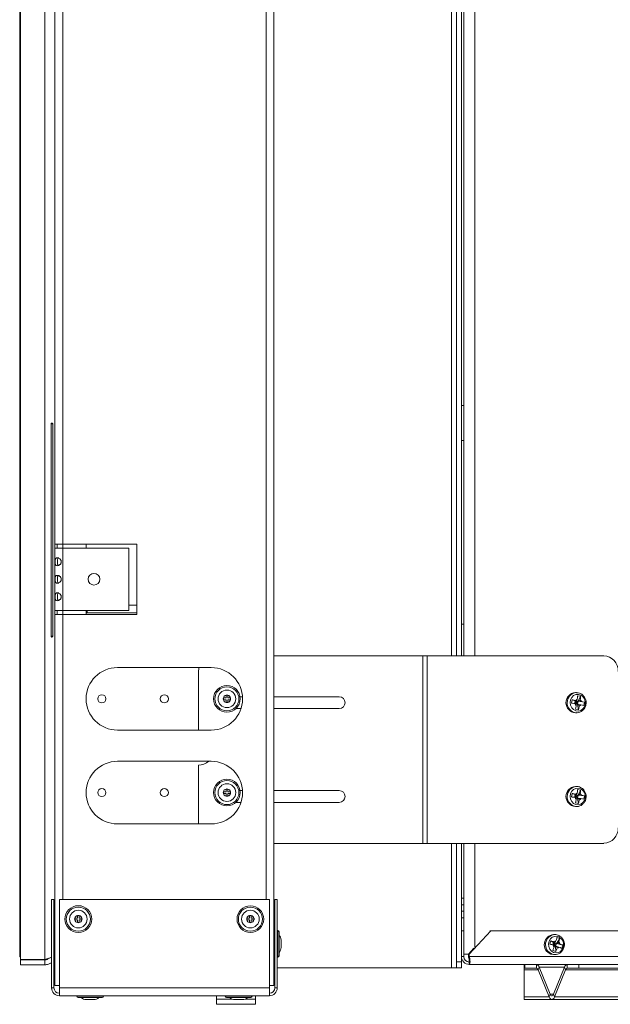
# Model space of a CAD drawing. Units: inches. Extents: x 23 to 151, y 10 to 131.
# Drawn here: x 122 to 132, y 10 to 26 of the extents above; entities that cross this region are included whole.
import ezdxf

# ---------------------------------------------------------------- set-up
doc = ezdxf.new("R2010")
doc.units = ezdxf.units.IN
doc.header["$LTSCALE"] = 16
doc.header["$MEASUREMENT"] = 0

msp = doc.modelspace()

# ---------------------------------------------------------------- linework, layer by layer
at = {"color": 7, "linetype": 'Continuous', "lineweight": 15}
for p, q in [((126.542, 58.148), (126.542, 10.43)), ((126.417, 56.773), (126.417, 11.804)), ((123.042, 51.086), (123.042, 17.492)), ((123.168, 51.086), (123.168, 17.492)), ((122.491, 38.31), (122.491, 10.846)), ((122.883, 38.31), (122.883, 10.846)), ((123.041, 38.31), (123.041, 10.918)), ((123.041, 10.898), (123.041, 38.124)), ((129.462, 33.703), (129.462, 15.704)), ((129.541, 33.703), (129.541, 15.704)), ((129.579, 33.703), (129.579, 15.704)), ((129.756, 33.703), (129.756, 15.704)), ((122.48, 10.909), (122.48, 33.5)), ((129.383, 15.704), (129.383, 32.624)), ((129.579, 19.709), (129.541, 19.709)), ((122.981, 19.417), (122.981, 16.017)), ((123.007, 19.417), (122.981, 19.417)), ((123.007, 16.017), (123.007, 19.417)), ((129.541, 19.149), (129.579, 19.149)), ((123.042, 17.492), (123.168, 17.492)), ((123.042, 17.492), (123.042, 17.429)), ((123.08, 17.492), (123.08, 17.429)), ((124.352, 17.492), (123.168, 17.492)), ((123.168, 17.492), (123.168, 17.429)), ((123.542, 17.492), (123.542, 17.429)), ((124.352, 16.367), (124.352, 17.492)), ((123.042, 17.429), (123.042, 16.429)), ((123.168, 17.429), (123.042, 17.429)), ((123.168, 17.429), (123.168, 16.429)), ((123.168, 17.429), (124.226, 17.429)), ((124.226, 17.429), (124.226, 16.429)), ((123.042, 16.429), (123.168, 16.429)), ((123.042, 16.429), (123.042, 16.367)), ((123.08, 16.429), (123.08, 16.367)), ((124.226, 16.429), (123.168, 16.429)), ((123.168, 16.429), (123.168, 16.367)), ((123.542, 16.429), (123.542, 16.367)), ((123.542, 16.391), (123.557, 16.391)), ((123.557, 16.391), (123.557, 16.429)), ((124.352, 16.391), (123.557, 16.391)), ((124.226, 16.516), (124.352, 16.516)), ((123.042, 16.367), (123.042, 10.43)), ((123.168, 16.367), (123.042, 16.367)), ((123.168, 16.367), (124.352, 16.367)), ((123.168, 16.367), (123.168, 11.804)), ((129.579, 16.209), (129.541, 16.209)), ((123.007, 16.017), (122.981, 16.017)), ((128.923, 15.704), (126.542, 15.704)), ((128.923, 15.704), (128.923, 12.704)), ((128.991, 15.704), (128.923, 15.704)), ((128.991, 15.704), (128.991, 12.704)), ((131.818, 15.704), (128.991, 15.704)), ((124.042, 15.516), (125.542, 15.516)), ((125.337, 15.454), (125.337, 14.516)), ((125.735, 15.03), (125.778, 15.03)), ((125.735, 15.002), (125.735, 15.03)), ((125.778, 15.002), (125.735, 15.002)), ((125.778, 15.03), (125.778, 15.073)), ((125.778, 15.073), (125.806, 15.073)), ((125.778, 14.959), (125.778, 15.002)), ((125.806, 15.073), (125.806, 15.03)), ((125.806, 15.03), (125.85, 15.03)), ((125.85, 15.002), (125.806, 15.002)), ((125.806, 15.002), (125.806, 14.959)), ((125.85, 15.03), (125.85, 15.002)), ((126.041, 15.048), (126.004, 15.048)), ((127.587, 15.048), (126.542, 15.048)), ((131.31, 15), (131.301, 14.947)), ((131.31, 15), (131.357, 14.985)), ((131.349, 14.936), (131.357, 14.985)), ((131.357, 14.985), (131.374, 14.985)), ((131.357, 14.985), (131.406, 14.976)), ((131.369, 14.954), (131.357, 14.985)), ((131.357, 14.985), (131.373, 14.981)), ((131.381, 15.115), (131.361, 15.115)), ((131.373, 14.981), (131.369, 14.954)), ((131.406, 14.976), (131.369, 14.954)), ((131.373, 14.981), (131.406, 14.976)), ((131.406, 14.976), (131.393, 14.949)), ((131.445, 15.057), (131.397, 15.066)), ((131.397, 14.923), (131.406, 14.976)), ((131.445, 15.057), (131.406, 14.976)), ((131.406, 14.976), (131.506, 14.962)), ((131.406, 14.976), (131.423, 14.976)), ((131.458, 14.972), (131.423, 14.976)), ((125.806, 14.959), (125.778, 14.959)), ((125.938, 14.86), (126.018, 14.86)), ((126.542, 14.86), (127.587, 14.86)), ((131.369, 14.954), (131.353, 14.957)), ((131.356, 14.94), (131.369, 14.954)), ((131.362, 14.852), (131.411, 14.842)), ((131.369, 14.954), (131.364, 14.929)), ((131.364, 14.929), (131.397, 14.923)), ((131.375, 14.909), (131.365, 14.932)), ((131.369, 14.954), (131.397, 14.923)), ((131.393, 14.949), (131.369, 14.954)), ((131.393, 14.949), (131.397, 14.923)), ((131.397, 14.923), (131.411, 14.842)), ((131.397, 14.923), (131.414, 14.923)), ((131.424, 14.899), (131.414, 14.923)), ((131.449, 14.919), (131.414, 14.923)), ((131.497, 14.909), (131.506, 14.962)), ((131.361, 14.793), (131.381, 14.793)), ((131.381, 14.793), (131.376, 14.793)), ((125.542, 14.516), (124.042, 14.516)), ((124.042, 14.016), (125.542, 14.016)), ((125.337, 13.954), (125.337, 13.016)), ((125.778, 13.53), (125.778, 13.573)), ((125.778, 13.573), (125.806, 13.573)), ((125.806, 13.573), (125.806, 13.53)), ((126.041, 13.548), (126.004, 13.548)), ((127.587, 13.548), (126.542, 13.548)), ((131.381, 13.615), (131.361, 13.615)), ((131.445, 13.557), (131.397, 13.566)), ((131.445, 13.557), (131.406, 13.476)), ((125.735, 13.53), (125.778, 13.53)), ((125.735, 13.502), (125.735, 13.53)), ((125.778, 13.502), (125.735, 13.502)), ((125.778, 13.459), (125.778, 13.502)), ((125.806, 13.459), (125.778, 13.459)), ((125.806, 13.53), (125.85, 13.53)), ((125.85, 13.502), (125.806, 13.502)), ((125.806, 13.502), (125.806, 13.459)), ((125.85, 13.53), (125.85, 13.502)), ((131.31, 13.5), (131.301, 13.447)), ((131.31, 13.5), (131.357, 13.485)), ((131.349, 13.436), (131.357, 13.485)), ((131.369, 13.454), (131.353, 13.457)), ((131.356, 13.44), (131.369, 13.454)), ((131.357, 13.485), (131.374, 13.485)), ((131.357, 13.485), (131.406, 13.476)), ((131.369, 13.454), (131.357, 13.485)), ((131.357, 13.485), (131.373, 13.481)), ((131.369, 13.454), (131.364, 13.429)), ((131.364, 13.429), (131.397, 13.423)), ((131.375, 13.409), (131.365, 13.432)), ((131.373, 13.481), (131.369, 13.454)), ((131.406, 13.476), (131.369, 13.454)), ((131.369, 13.454), (131.397, 13.423)), ((131.393, 13.449), (131.369, 13.454)), ((131.373, 13.481), (131.406, 13.476)), ((131.406, 13.476), (131.393, 13.449)), ((131.393, 13.449), (131.397, 13.423)), ((131.397, 13.423), (131.406, 13.476)), ((131.397, 13.423), (131.411, 13.342)), ((131.397, 13.423), (131.414, 13.423)), ((131.406, 13.476), (131.506, 13.462)), ((131.406, 13.476), (131.423, 13.476)), ((131.424, 13.399), (131.414, 13.423)), ((131.449, 13.419), (131.414, 13.423)), ((131.458, 13.472), (131.423, 13.476)), ((131.497, 13.409), (131.506, 13.462)), ((125.938, 13.36), (126.018, 13.36)), ((126.542, 13.36), (127.587, 13.36)), ((131.361, 13.293), (131.381, 13.293)), ((131.362, 13.352), (131.411, 13.342)), ((131.381, 13.293), (131.376, 13.293)), ((125.542, 13.016), (124.042, 13.016)), ((128.923, 12.704), (126.542, 12.704)), ((128.991, 12.704), (128.923, 12.704)), ((131.818, 12.704), (128.991, 12.704)), ((129.383, 10.71), (129.383, 12.704)), ((129.462, 12.704), (129.462, 10.81)), ((129.541, 12.704), (129.541, 11.304)), ((129.579, 12.704), (129.579, 10.929)), ((129.756, 12.704), (129.756, 11.043)), ((129.579, 11.829), (129.541, 11.829)), ((122.989, 10.392), (122.989, 11.804)), ((122.989, 11.804), (123.027, 11.804)), ((123.027, 10.392), (123.027, 11.804)), ((123.115, 10.392), (123.115, 11.804)), ((123.115, 11.804), (126.47, 11.804)), ((126.47, 11.804), (126.47, 10.392)), ((126.557, 11.804), (126.595, 11.804)), ((126.557, 11.804), (126.557, 10.392)), ((126.595, 11.804), (126.595, 10.392)), ((129.541, 11.721), (129.579, 11.721)), ((123.36, 11.478), (123.36, 11.506)), ((123.36, 11.506), (123.403, 11.506)), ((123.403, 11.549), (123.431, 11.549)), ((123.403, 11.506), (123.403, 11.549)), ((123.431, 11.549), (123.431, 11.506)), ((123.431, 11.506), (123.475, 11.506)), ((123.475, 11.506), (123.475, 11.478)), ((126.11, 11.478), (126.11, 11.506)), ((126.11, 11.506), (126.153, 11.506)), ((126.153, 11.549), (126.181, 11.549)), ((126.153, 11.506), (126.153, 11.549)), ((126.181, 11.549), (126.181, 11.506)), ((126.181, 11.506), (126.225, 11.506)), ((126.225, 11.506), (126.225, 11.478)), ((129.541, 11.617), (129.579, 11.617)), ((129.541, 11.378), (129.541, 11.512)), ((129.541, 11.512), (129.541, 11.512)), ((129.579, 11.512), (129.541, 11.512)), ((123.403, 11.478), (123.36, 11.478)), ((123.403, 11.435), (123.403, 11.478)), ((123.431, 11.435), (123.403, 11.435)), ((123.475, 11.478), (123.431, 11.478)), ((123.431, 11.478), (123.431, 11.435)), ((126.153, 11.478), (126.11, 11.478)), ((126.153, 11.435), (126.153, 11.478)), ((126.181, 11.435), (126.153, 11.435)), ((126.225, 11.478), (126.181, 11.478)), ((126.181, 11.478), (126.181, 11.435)), ((129.541, 11.378), (129.541, 11.378)), ((126.604, 11.311), (126.604, 10.884)), ((126.625, 11.29), (126.625, 10.905)), ((129.541, 11.304), (129.579, 11.304)), ((129.541, 11.304), (129.541, 10.892)), ((130.009, 11.304), (129.666, 10.929)), ((129.994, 11.304), (130.009, 11.304)), ((130.009, 11.304), (146.635, 11.304)), ((131.034, 11.246), (131.014, 11.246)), ((131.111, 11.18), (131.064, 11.197)), ((126.557, 11.179), (126.542, 11.179)), ((126.657, 11.157), (126.657, 11.155)), ((126.657, 11.155), (126.657, 11.112)), ((126.657, 11.112), (126.657, 11.084)), ((126.657, 11.084), (126.657, 11.041)), ((126.657, 11.041), (126.657, 11.039)), ((130.97, 11.145), (130.954, 11.094)), ((131.014, 11.119), (130.97, 11.145)), ((131.014, 11.119), (131.002, 11.078)), ((131.021, 11.085), (131.006, 11.091)), ((131.021, 11.085), (131.009, 11.075)), ((131.009, 11.075), (131.016, 11.068)), ((131.014, 11.119), (131.031, 11.119)), ((131.014, 11.119), (131.061, 11.102)), ((131.014, 11.119), (131.021, 11.085)), ((131.029, 11.111), (131.014, 11.119)), ((131.016, 11.067), (131.021, 11.085)), ((131.022, 11.045), (131.016, 11.068)), ((131.018, 11.061), (131.046, 11.051)), ((131.021, 11.085), (131.029, 11.111)), ((131.021, 11.085), (131.061, 11.102)), ((131.046, 11.051), (131.021, 11.085)), ((131.045, 11.077), (131.021, 11.085)), ((131.024, 11.127), (131.031, 11.119)), ((131.061, 11.102), (131.029, 11.111)), ((131.061, 11.102), (131.045, 11.077)), ((131.045, 11.077), (131.046, 11.051)), ((131.061, 11.102), (131.046, 11.051)), ((131.046, 11.051), (131.049, 10.973)), ((131.046, 11.051), (131.062, 11.051)), ((131.111, 11.18), (131.061, 11.102)), ((131.061, 11.102), (131.078, 11.102)), ((131.159, 11.077), (131.061, 11.102)), ((131.069, 11.028), (131.062, 11.051)), ((131.143, 11.025), (131.159, 11.077)), ((123.041, 10.906), (123.041, 10.906)), ((123.041, 10.898), (123.042, 10.898)), ((123.041, 10.868), (123.041, 10.898)), ((126.542, 11.016), (126.557, 11.016)), ((129.541, 10.892), (129.541, 10.81)), ((129.579, 10.892), (129.541, 10.892)), ((129.579, 10.929), (129.579, 10.892)), ((129.651, 10.929), (129.74, 11.026)), ((129.666, 10.929), (129.651, 10.929)), ((129.651, 10.892), (129.651, 10.929)), ((129.651, 10.892), (129.666, 10.892)), ((129.666, 10.892), (129.666, 10.929)), ((129.666, 10.892), (146.977, 10.892)), ((131.002, 10.99), (131.049, 10.973)), ((131.014, 10.924), (131.034, 10.924)), ((122.883, 10.846), (122.491, 10.846)), ((122.883, 10.839), (122.491, 10.839)), ((122.491, 10.76), (122.491, 10.839)), ((122.883, 10.76), (122.491, 10.76)), ((122.883, 10.76), (122.883, 10.839)), ((123.041, 10.868), (123.042, 10.846)), ((123.042, 10.868), (123.041, 10.868)), ((123.041, 10.71), (123.041, 10.789)), ((123.041, 10.789), (123.042, 10.789)), ((129.462, 10.81), (129.462, 10.71)), ((129.541, 10.81), (129.462, 10.81)), ((129.541, 10.71), (129.541, 10.81)), ((129.666, 10.864), (129.666, 10.804)), ((129.666, 10.804), (129.666, 10.766)), ((131.405, 10.766), (129.666, 10.766)), ((130.541, 10.766), (130.541, 10.706)), ((130.553, 10.706), (130.553, 10.766)), ((130.74, 10.706), (130.74, 10.766)), ((130.784, 10.722), (130.767, 10.68)), ((130.959, 10.29), (130.784, 10.722)), ((130.784, 10.722), (131.187, 10.722)), ((131.187, 10.722), (131.012, 10.29)), ((131.205, 10.68), (131.187, 10.722)), ((131.231, 10.766), (131.231, 10.706)), ((131.418, 10.766), (131.405, 10.766)), ((131.418, 10.766), (131.418, 10.706)), ((131.418, 10.766), (145.121, 10.766)), ((123.041, 10.71), (123.042, 10.71)), ((126.542, 10.71), (126.557, 10.71)), ((126.595, 10.71), (129.383, 10.71)), ((129.462, 10.71), (129.383, 10.71)), ((129.462, 10.71), (129.541, 10.71)), ((130.541, 10.706), (130.553, 10.706)), ((130.541, 10.706), (130.541, 10.68)), ((130.541, 10.68), (130.541, 10.248)), ((130.541, 10.68), (130.767, 10.68)), ((130.74, 10.706), (130.553, 10.706)), ((130.942, 10.248), (130.767, 10.68)), ((131.205, 10.68), (131.029, 10.248)), ((131.205, 10.68), (133.869, 10.68)), ((131.418, 10.706), (131.231, 10.706)), ((131.418, 10.706), (145.121, 10.706)), ((123.042, 10.43), (123.115, 10.43)), ((126.542, 10.43), (126.47, 10.43)), ((122.989, 10.392), (123.027, 10.392)), ((126.47, 10.392), (123.115, 10.392)), ((123.115, 10.266), (123.115, 10.392)), ((126.47, 10.266), (123.115, 10.266)), ((123.818, 10.257), (123.391, 10.257)), ((125.626, 10.266), (125.626, 10.213)), ((126.193, 10.257), (125.766, 10.257)), ((126.251, 10.266), (126.251, 10.213)), ((126.47, 10.392), (126.47, 10.266)), ((126.557, 10.392), (126.595, 10.392)), ((130.541, 10.248), (130.541, 10.204)), ((130.541, 10.248), (130.942, 10.248)), ((130.942, 10.248), (130.959, 10.29)), ((130.959, 10.29), (131.012, 10.29)), ((131.012, 10.29), (131.029, 10.248)), ((131.029, 10.248), (144.732, 10.248)), ((123.797, 10.236), (123.412, 10.236)), ((123.548, 10.205), (123.546, 10.205)), ((123.591, 10.205), (123.548, 10.205)), ((123.619, 10.205), (123.591, 10.205)), ((123.662, 10.205), (123.619, 10.205)), ((123.664, 10.205), (123.662, 10.205)), ((125.626, 10.213), (125.626, 10.129)), ((125.626, 10.213), (125.878, 10.213)), ((125.626, 10.129), (126.251, 10.129)), ((126.172, 10.236), (125.787, 10.236)), ((125.923, 10.205), (125.921, 10.205)), ((125.966, 10.205), (125.923, 10.205)), ((125.994, 10.205), (125.966, 10.205)), ((126.037, 10.205), (125.994, 10.205)), ((126.039, 10.205), (126.037, 10.205)), ((126.082, 10.213), (126.251, 10.213)), ((126.251, 10.213), (126.251, 10.129)), ((130.541, 10.204), (130.986, 10.204)), ((130.986, 10.204), (144.689, 10.204))]:
    msp.add_line(p, q, dxfattribs=at)
at = {"color": 7, "linetype": 'Continuous', "lineweight": 15, "flags": 128}
for points in [[(125.345, 15.516), (125.342, 15.503), (125.337, 15.454)], [(131.52, 14.931), (131.506, 14.889), (131.481, 14.855), (131.448, 14.831), (131.409, 14.821), (131.369, 14.825), (131.332, 14.843), (131.303, 14.873), (131.284, 14.912), (131.278, 14.956), (131.285, 14.999), (131.304, 15.037), (131.334, 15.067), (131.371, 15.084), (131.411, 15.087), (131.45, 15.076), (131.483, 15.051), (131.508, 15.016), (131.52, 14.975), (131.52, 14.931)], [(131.52, 13.431), (131.506, 13.389), (131.481, 13.355), (131.448, 13.331), (131.409, 13.321), (131.369, 13.325), (131.332, 13.343), (131.303, 13.373), (131.284, 13.412), (131.278, 13.456), (131.285, 13.499), (131.304, 13.537), (131.334, 13.567), (131.371, 13.584), (131.411, 13.587), (131.45, 13.576), (131.483, 13.551), (131.508, 13.516), (131.52, 13.475), (131.52, 13.431)], [(131.014, 10.959), (130.979, 10.979), (130.951, 11.011), (130.935, 11.051), (130.931, 11.095), (130.94, 11.137), (130.962, 11.174), (130.993, 11.202), (131.031, 11.216), (131.071, 11.217), (131.109, 11.203), (131.141, 11.177), (131.164, 11.14), (131.174, 11.098), (131.171, 11.054), (131.155, 11.014), (131.129, 10.981), (131.094, 10.96), (131.054, 10.952), (131.014, 10.959)], [(131.014, 10.924), (131.011, 10.924), (130.968, 10.932)], [(131.035, 10.924), (131.031, 10.924), (130.988, 10.932)], [(131.029, 10.248), (131.02, 10.229), (131.009, 10.215), (130.998, 10.207), (130.986, 10.204), (130.974, 10.207), (130.962, 10.215), (130.951, 10.229), (130.942, 10.248)], [(131.012, 10.29), (131.006, 10.279), (131, 10.271), (130.993, 10.265), (130.986, 10.264), (130.978, 10.265), (130.971, 10.271), (130.965, 10.279), (130.959, 10.29)]]:
    msp.add_lwpolyline(points, dxfattribs=at)
at = {"color": 7, "linetype": 'Continuous', "lineweight": 15}
for centre, radius in [((123.667, 16.929), 0.0938), ((125.792, 15.016), 0.213), ((125.792, 15.016), 0.192), ((125.792, 15.016), 0.141), ((123.792, 15.016), 0.065), ((124.792, 15.016), 0.065), ((125.792, 13.516), 0.213), ((125.792, 13.516), 0.192), ((123.792, 13.516), 0.065), ((124.792, 13.516), 0.065), ((125.792, 13.516), 0.141), ((123.417, 11.492), 0.214), ((123.417, 11.492), 0.192), ((126.167, 11.492), 0.213), ((126.167, 11.492), 0.192), ((123.417, 11.492), 0.141), ((126.167, 11.492), 0.141)]:
    msp.add_circle(centre, radius, dxfattribs=at)
for centre, radius, start, end in [((131.806, 15.465), 0.24, 357.5301, 87.2964), ((124.042, 15.016), 0.5, 90, 270), ((125.542, 15.016), 0.5, 270, 90), ((125.792, 15.016), 0.0588, 166.2307, 193.7693), ((125.792, 15.016), 0.0588, 103.7693, 166.2307), ((125.792, 15.016), 0.0588, 193.7693, 256.2307), ((125.792, 15.016), 0.0588, 76.2307, 103.7693), ((125.792, 15.016), 0.0588, 13.7693, 76.2307), ((125.792, 15.016), 0.0588, 283.7693, 346.2307), ((125.792, 15.016), 0.0588, 346.2307, 13.7693), ((127.587, 14.954), 0.094, 270, 90), ((131.372, 14.954), 0.161, 93.8783, 266.1217), ((131.392, 14.954), 0.162, 94.9666, 264.1423), ((131.409, 14.959), 0.0528, 109.9445, 144.8642), ((131.402, 14.956), 0.0578, 16.1179, 48.9707), ((125.792, 15.016), 0.0588, 256.2307, 283.7693), ((131.413, 14.952), 0.0578, 196.1168, 228.974), ((131.406, 14.949), 0.0528, 289.9423, 324.8663), ((124.042, 13.516), 0.5, 90, 270), ((125.337, 14.204), 0.25, 270, 311.2361), ((125.542, 13.516), 0.5, 270, 90), ((125.792, 13.516), 0.0588, 103.7693, 166.2307), ((125.792, 13.516), 0.0588, 76.2307, 103.7693), ((125.792, 13.516), 0.0588, 13.7693, 76.2307), ((127.587, 13.454), 0.094, 270, 90), ((131.372, 13.454), 0.161, 93.8783, 266.1217), ((131.392, 13.454), 0.162, 94.9666, 264.1423), ((125.792, 13.516), 0.0588, 166.2307, 193.7693), ((125.792, 13.516), 0.0588, 193.7693, 256.2307), ((125.792, 13.516), 0.0588, 256.2307, 283.7693), ((125.792, 13.516), 0.0588, 283.7693, 346.2307), ((125.792, 13.516), 0.0588, 346.2307, 13.7693), ((131.413, 13.452), 0.0578, 196.1168, 228.974), ((131.409, 13.459), 0.0528, 109.9462, 144.859), ((131.406, 13.449), 0.0528, 289.9423, 324.8663), ((131.402, 13.456), 0.0578, 16.1179, 48.9707), ((131.806, 12.944), 0.24, 272.7038, 2.4697), ((123.417, 11.492), 0.0588, 166.2307, 193.7693), ((123.417, 11.492), 0.0588, 103.7693, 166.2307), ((123.417, 11.492), 0.0588, 76.2307, 103.7693), ((123.417, 11.492), 0.0588, 13.7693, 76.2307), ((123.417, 11.492), 0.0588, 346.2307, 13.7693), ((126.167, 11.492), 0.0588, 166.2307, 193.7693), ((126.167, 11.492), 0.0588, 103.7693, 166.2307), ((126.167, 11.492), 0.0588, 76.2307, 103.7693), ((126.167, 11.492), 0.0588, 13.7693, 76.2307), ((126.167, 11.492), 0.0588, 346.2307, 13.7693), ((123.417, 11.492), 0.0588, 193.7693, 256.2307), ((123.417, 11.492), 0.0588, 256.2307, 283.7693), ((123.417, 11.492), 0.0588, 283.7693, 346.2307), ((126.167, 11.492), 0.0588, 193.7693, 256.2307), ((126.167, 11.492), 0.0588, 256.2307, 283.7693), ((126.167, 11.492), 0.0588, 283.7693, 346.2307), ((126.616, 11.294), 0.021, 124.8499, 180), ((126.604, 11.29), 0.021, 0, 90), ((126.532, 11.157), 0.125, 0, 41.4096), ((131.026, 11.084), 0.162, 94.3032, 248.9907), ((131.046, 11.084), 0.162, 93.507, 249.0312), ((126.532, 11.039), 0.125, 318.5904, 0), ((131.068, 11.084), 0.0596, 188.6297, 220.7985), ((131.061, 11.092), 0.051, 101.0062, 136.7431), ((131.06, 11.079), 0.051, 281.0126, 316.7357), ((131.053, 11.086), 0.0596, 8.6303, 40.796), ((126.616, 10.902), 0.021, 180, 235.1501), ((126.604, 10.905), 0.021, 270, 0), ((129.666, 10.892), 0.125, 180, 270), ((129.639, 67.845), 56.916, 269.9395, 270.012), ((129.666, 10.892), 0.0875, 180, 270), ((130.727, 10.71), 0.0581, 12.2687, 76.6875), ((131.244, 10.71), 0.0581, 103.3116, 167.7321), ((130.732, 10.672), 0.035, 12.2696, 76.6868), ((131.239, 10.672), 0.035, 103.3112, 167.7323), ((123.115, 10.392), 0.126, 180, 270), ((123.115, 10.392), 0.0875, 180, 270), ((123.409, 10.245), 0.021, 90, 145.1501), ((123.412, 10.257), 0.021, 180, 270), ((123.797, 10.257), 0.021, 270, 0), ((123.801, 10.245), 0.021, 34.8499, 90), ((125.784, 10.245), 0.021, 90, 145.1501), ((125.787, 10.257), 0.021, 180, 270), ((126.172, 10.257), 0.021, 270, 0), ((126.176, 10.245), 0.021, 34.8499, 90), ((126.47, 10.392), 0.126, 270, 0), ((126.47, 10.392), 0.0875, 270, 0), ((123.546, 10.33), 0.125, 228.5904, 270), ((123.664, 10.33), 0.125, 270, 311.4096), ((125.921, 10.33), 0.125, 228.5904, 270), ((126.039, 10.33), 0.125, 270, 311.4096)]:
    msp.add_arc(centre, radius, start, end, dxfattribs=at)
for points, knots in [([(123.007, 19.417), (123.007, 19.419), (123.006, 19.421), (123.005, 19.424), (123.003, 19.426), (122.999, 19.428), (122.995, 19.429), (122.99, 19.429), (122.986, 19.426), (122.983, 19.422), (122.981, 19.419), (122.981, 19.417)], [0, 0, 0, 0, 0.1143, 0.169529, 0.226434, 0.3531, 0.50754, 0.639311, 0.756509, 0.872228, 1, 1, 1, 1]), ([(123.144, 17.209), (123.144, 17.205), (123.143, 17.196), (123.139, 17.184), (123.131, 17.172), (123.118, 17.16), (123.1, 17.149), (123.079, 17.145), (123.062, 17.149), (123.052, 17.16), (123.048, 17.172), (123.046, 17.183), (123.045, 17.196), (123.045, 17.209), (123.045, 17.222), (123.046, 17.235), (123.048, 17.246), (123.052, 17.258), (123.061, 17.269), (123.078, 17.273), (123.1, 17.269), (123.118, 17.258), (123.131, 17.246), (123.138, 17.235), (123.143, 17.222), (123.144, 17.214), (123.144, 17.209)], [0, 0, 0, 0, 0.030666, 0.060545, 0.091498, 0.125209, 0.186283, 0.249807, 0.313462, 0.374404, 0.407957, 0.438918, 0.468952, 0.499869, 0.530793, 0.560796, 0.591749, 0.625354, 0.686605, 0.749962, 0.813539, 0.874575, 0.907975, 0.938878, 0.968953, 1, 1, 1, 1]), ([(123.106, 17.147), (123.104, 17.147), (123.099, 17.147), (123.094, 17.15), (123.09, 17.156), (123.085, 17.166), (123.082, 17.184), (123.082, 17.209), (123.082, 17.235), (123.085, 17.252), (123.09, 17.263), (123.094, 17.268), (123.099, 17.271), (123.104, 17.271), (123.106, 17.272)], [0, 0, 0, 0, 0.054694, 0.10819, 0.163037, 0.221709, 0.357166, 0.499922, 0.642703, 0.778214, 0.837305, 0.892325, 0.945716, 1, 1, 1, 1]), ([(123.144, 16.929), (123.144, 16.925), (123.143, 16.916), (123.139, 16.904), (123.131, 16.892), (123.118, 16.88), (123.1, 16.869), (123.079, 16.865), (123.062, 16.869), (123.052, 16.88), (123.048, 16.892), (123.046, 16.903), (123.045, 16.916), (123.045, 16.929), (123.045, 16.942), (123.046, 16.955), (123.048, 16.966), (123.052, 16.978), (123.061, 16.989), (123.078, 16.993), (123.1, 16.989), (123.118, 16.978), (123.131, 16.966), (123.138, 16.955), (123.143, 16.942), (123.144, 16.934), (123.144, 16.929)], [0, 0, 0, 0, 0.030666, 0.060545, 0.091498, 0.125209, 0.186284, 0.249808, 0.313463, 0.374404, 0.407958, 0.438919, 0.468952, 0.49987, 0.530792, 0.560797, 0.59175, 0.625355, 0.686607, 0.749963, 0.81354, 0.874575, 0.907976, 0.938878, 0.968953, 1, 1, 1, 1]), ([(123.106, 16.867), (123.104, 16.867), (123.099, 16.867), (123.094, 16.87), (123.09, 16.876), (123.085, 16.886), (123.082, 16.904), (123.082, 16.929), (123.082, 16.955), (123.085, 16.972), (123.09, 16.983), (123.094, 16.988), (123.099, 16.991), (123.104, 16.991), (123.106, 16.992)], [0, 0, 0, 0, 0.054694, 0.10819, 0.163037, 0.221706, 0.357167, 0.499922, 0.642703, 0.778214, 0.837305, 0.892325, 0.945717, 1, 1, 1, 1]), ([(123.144, 16.649), (123.144, 16.645), (123.143, 16.636), (123.139, 16.624), (123.131, 16.612), (123.118, 16.6), (123.1, 16.589), (123.079, 16.585), (123.062, 16.589), (123.052, 16.6), (123.048, 16.612), (123.046, 16.623), (123.045, 16.636), (123.045, 16.649), (123.045, 16.662), (123.046, 16.675), (123.048, 16.686), (123.052, 16.698), (123.061, 16.709), (123.078, 16.713), (123.1, 16.709), (123.118, 16.698), (123.131, 16.686), (123.138, 16.675), (123.143, 16.662), (123.144, 16.654), (123.144, 16.649)], [0, 0, 0, 0, 0.030666, 0.060546, 0.091497, 0.125208, 0.186282, 0.249806, 0.313461, 0.374403, 0.407957, 0.438916, 0.46895, 0.499867, 0.530792, 0.560796, 0.591749, 0.625353, 0.686605, 0.749962, 0.813539, 0.874573, 0.907975, 0.938877, 0.968953, 1, 1, 1, 1]), ([(123.106, 16.587), (123.104, 16.587), (123.099, 16.587), (123.094, 16.59), (123.09, 16.596), (123.085, 16.606), (123.082, 16.624), (123.082, 16.649), (123.082, 16.675), (123.085, 16.692), (123.09, 16.703), (123.094, 16.708), (123.099, 16.711), (123.104, 16.711), (123.106, 16.712)], [0, 0, 0, 0, 0.054695, 0.108189, 0.163038, 0.22171, 0.357164, 0.49992, 0.642704, 0.778212, 0.837306, 0.892326, 0.945716, 1, 1, 1, 1]), ([(122.981, 16.017), (122.981, 16.015), (122.982, 16.012), (122.984, 16.01), (122.986, 16.007), (122.99, 16.005), (122.995, 16.005), (122.999, 16.005), (123.003, 16.007), (123.006, 16.011), (123.007, 16.015), (123.007, 16.017)], [0, 0, 0, 0, 0.114293, 0.169526, 0.226438, 0.353111, 0.507547, 0.639312, 0.756515, 0.872237, 1, 1, 1, 1]), ([(131.366, 14.99), (131.351, 14.992), (131.333, 14.996), (131.313, 14.999), (131.31, 15)], [0, 0, 0, 0, 0.825286, 1, 1, 1, 1]), ([(131.374, 14.985), (131.374, 14.986), (131.37, 14.987), (131.368, 14.988), (131.366, 14.99)], [0, 0, 0, 0, 0.100659, 1, 1, 1, 1]), ([(131.374, 14.985), (131.375, 14.986), (131.38, 14.995), (131.386, 15.002), (131.391, 15.009)], [0, 0, 0, 0, 0.100657, 1, 1, 1, 1]), ([(131.53, 14.927), (131.531, 14.936), (131.534, 14.96), (131.529, 14.999), (131.511, 15.041), (131.483, 15.077), (131.446, 15.101), (131.41, 15.115), (131.387, 15.114), (131.378, 15.114)], [0, 0, 0, 0, 0.097734, 0.258596, 0.420442, 0.582395, 0.743527, 0.902983, 1, 1, 1, 1]), ([(131.391, 15.009), (131.394, 15.025), (131.396, 15.044), (131.397, 15.063), (131.397, 15.066)], [0, 0, 0, 0, 0.8252717, 1, 1, 1, 1]), ([(131.423, 14.976), (131.423, 14.977), (131.429, 14.985), (131.435, 14.993), (131.44, 14.999)], [0, 0, 0, 0, 0.100617, 1, 1, 1, 1]), ([(131.44, 14.999), (131.442, 15.016), (131.445, 15.035), (131.445, 15.053), (131.445, 15.057)], [0, 0, 0, 0, 0.8252997, 1, 1, 1, 1]), ([(131.506, 14.962), (131.505, 14.962), (131.491, 14.965), (131.474, 14.969), (131.458, 14.972), (131.458, 14.972)], [0, 0, 0, 0, 0.069206, 0.99433, 1, 1, 1, 1]), ([(131.358, 14.936), (131.342, 14.939), (131.324, 14.943), (131.305, 14.946), (131.301, 14.947)], [0, 0, 0, 0, 0.8252864, 1, 1, 1, 1]), ([(131.365, 14.932), (131.365, 14.932), (131.362, 14.934), (131.36, 14.935), (131.358, 14.936)], [0, 0, 0, 0, 0.100604, 1, 1, 1, 1]), ([(131.362, 14.852), (131.362, 14.853), (131.368, 14.871), (131.372, 14.891), (131.375, 14.909), (131.375, 14.909)], [0, 0, 0, 0, 0.069199, 0.994325, 1, 1, 1, 1]), ([(131.376, 14.795), (131.381, 14.794), (131.4, 14.792), (131.433, 14.801), (131.471, 14.822), (131.501, 14.853), (131.522, 14.889), (131.528, 14.915), (131.53, 14.927)], [0, 0, 0, 0, 0.071218, 0.263234, 0.454363, 0.646026, 0.839308, 1, 1, 1, 1]), ([(131.411, 14.842), (131.411, 14.843), (131.416, 14.862), (131.421, 14.881), (131.424, 14.899), (131.424, 14.899)], [0, 0, 0, 0, 0.069199, 0.994325, 1, 1, 1, 1]), ([(131.497, 14.909), (131.496, 14.909), (131.482, 14.912), (131.466, 14.915), (131.449, 14.919), (131.449, 14.919)], [0, 0, 0, 0, 0.069201, 0.99433, 1, 1, 1, 1]), ([(131.53, 13.427), (131.531, 13.436), (131.534, 13.46), (131.529, 13.499), (131.511, 13.541), (131.483, 13.577), (131.446, 13.601), (131.41, 13.615), (131.387, 13.614), (131.378, 13.614)], [0, 0, 0, 0, 0.097734, 0.258596, 0.420442, 0.582395, 0.743527, 0.902983, 1, 1, 1, 1]), ([(131.391, 13.509), (131.394, 13.525), (131.396, 13.544), (131.397, 13.563), (131.397, 13.566)], [0, 0, 0, 0, 0.8252905, 1, 1, 1, 1]), ([(131.44, 13.499), (131.442, 13.516), (131.445, 13.535), (131.445, 13.553), (131.445, 13.557)], [0, 0, 0, 0, 0.8252997, 1, 1, 1, 1]), ([(131.358, 13.436), (131.342, 13.439), (131.324, 13.443), (131.305, 13.446), (131.301, 13.447)], [0, 0, 0, 0, 0.8252864, 1, 1, 1, 1]), ([(131.366, 13.49), (131.351, 13.492), (131.333, 13.496), (131.313, 13.499), (131.31, 13.5)], [0, 0, 0, 0, 0.825286, 1, 1, 1, 1]), ([(131.365, 13.432), (131.365, 13.432), (131.362, 13.434), (131.36, 13.435), (131.358, 13.436)], [0, 0, 0, 0, 0.100604, 1, 1, 1, 1]), ([(131.362, 13.352), (131.362, 13.353), (131.368, 13.371), (131.372, 13.391), (131.375, 13.409), (131.375, 13.409)], [0, 0, 0, 0, 0.069199, 0.994325, 1, 1, 1, 1]), ([(131.374, 13.485), (131.374, 13.486), (131.37, 13.487), (131.368, 13.488), (131.366, 13.49)], [0, 0, 0, 0, 0.100659, 1, 1, 1, 1]), ([(131.374, 13.485), (131.375, 13.486), (131.38, 13.495), (131.386, 13.502), (131.391, 13.509)], [0, 0, 0, 0, 0.100657, 1, 1, 1, 1]), ([(131.376, 13.295), (131.381, 13.294), (131.4, 13.292), (131.433, 13.301), (131.471, 13.322), (131.501, 13.353), (131.522, 13.389), (131.528, 13.415), (131.53, 13.427)], [0, 0, 0, 0, 0.071218, 0.263235, 0.454362, 0.646026, 0.839308, 1, 1, 1, 1]), ([(131.411, 13.342), (131.411, 13.343), (131.416, 13.362), (131.421, 13.381), (131.424, 13.399), (131.424, 13.399)], [0, 0, 0, 0, 0.069199, 0.994325, 1, 1, 1, 1]), ([(131.423, 13.476), (131.423, 13.477), (131.429, 13.485), (131.435, 13.493), (131.44, 13.499)], [0, 0, 0, 0, 0.100617, 1, 1, 1, 1]), ([(131.497, 13.409), (131.496, 13.409), (131.482, 13.412), (131.466, 13.415), (131.449, 13.419), (131.449, 13.419)], [0, 0, 0, 0, 0.069201, 0.99433, 1, 1, 1, 1]), ([(131.506, 13.462), (131.505, 13.462), (131.491, 13.465), (131.474, 13.469), (131.458, 13.472), (131.458, 13.472)], [0, 0, 0, 0, 0.069203, 0.99433, 1, 1, 1, 1]), ([(131.035, 10.926), (131.041, 10.926), (131.062, 10.925), (131.095, 10.936), (131.131, 10.959), (131.16, 10.992), (131.179, 11.032), (131.187, 11.076), (131.184, 11.121), (131.168, 11.164), (131.142, 11.201), (131.107, 11.228), (131.07, 11.244), (131.046, 11.244), (131.036, 11.245)], [0, 0, 0, 0, 0.039876, 0.127999, 0.215842, 0.304071, 0.393113, 0.483066, 0.573815, 0.665108, 0.756547, 0.847632, 0.93785, 1, 1, 1, 1]), ([(131.051, 11.142), (131.056, 11.157), (131.061, 11.176), (131.064, 11.194), (131.064, 11.197)], [0, 0, 0, 0, 0.825289, 1, 1, 1, 1]), ([(130.954, 11.094), (130.956, 11.093), (130.974, 11.087), (130.993, 11.081), (131.009, 11.075), (131.009, 11.075)], [0, 0, 0, 0, 0.069195, 0.99433, 1, 1, 1, 1]), ([(130.97, 11.145), (130.971, 11.145), (130.99, 11.139), (131.008, 11.132), (131.024, 11.127), (131.024, 11.127)], [0, 0, 0, 0, 0.069185, 0.99433, 1, 1, 1, 1]), ([(131.002, 10.99), (131.002, 10.991), (131.01, 11.009), (131.017, 11.028), (131.022, 11.045), (131.022, 11.045)], [0, 0, 0, 0, 0.069193, 0.994324, 1, 1, 1, 1]), ([(131.031, 11.119), (131.032, 11.12), (131.039, 11.128), (131.045, 11.135), (131.051, 11.142)], [0, 0, 0, 0, 0.10065, 1, 1, 1, 1]), ([(131.049, 10.973), (131.049, 10.974), (131.057, 10.992), (131.064, 11.011), (131.069, 11.028), (131.069, 11.028)], [0, 0, 0, 0, 0.069208, 0.994327, 1, 1, 1, 1]), ([(131.062, 11.051), (131.064, 11.051), (131.075, 11.048), (131.087, 11.046), (131.097, 11.044)], [0, 0, 0, 0, 0.100634, 1, 1, 1, 1]), ([(131.078, 11.102), (131.079, 11.103), (131.085, 11.111), (131.092, 11.118), (131.098, 11.125)], [0, 0, 0, 0, 0.100649, 1, 1, 1, 1]), ([(131.078, 11.102), (131.079, 11.102), (131.091, 11.099), (131.102, 11.097), (131.112, 11.095)], [0, 0, 0, 0, 0.100645, 1, 1, 1, 1]), ([(131.097, 11.044), (131.11, 11.038), (131.127, 11.032), (131.141, 11.026), (131.143, 11.025)], [0, 0, 0, 0, 0.825298, 1, 1, 1, 1]), ([(131.098, 11.125), (131.103, 11.14), (131.108, 11.159), (131.111, 11.177), (131.111, 11.18)], [0, 0, 0, 0, 0.825288, 1, 1, 1, 1]), ([(131.112, 11.095), (131.126, 11.09), (131.143, 11.084), (131.156, 11.078), (131.159, 11.077)], [0, 0, 0, 0, 0.825292, 1, 1, 1, 1]), ([(122.491, 10.903), (122.488, 10.904), (122.481, 10.906), (122.481, 10.908), (122.48, 10.909)], [0, 0, 0, 0, 0.461505, 1, 1, 1, 1]), ([(122.48, 10.909), (122.481, 10.903), (122.481, 10.893), (122.488, 10.885), (122.491, 10.881)], [0, 0, 0, 0, 0.5384779, 1, 1, 1, 1]), ([(122.989, 10.88), (122.975, 10.875), (122.944, 10.864), (122.904, 10.852), (122.883, 10.846)], [0, 0, 0, 0, 0.4731582, 1, 1, 1, 1]), ([(123.041, 10.918), (123.041, 10.912), (123.04, 10.906), (123.028, 10.9), (123.027, 10.899)], [0, 0, 0, 0, 0.958764, 1, 1, 1, 1]), ([(123.027, 10.86), (123.032, 10.871), (123.04, 10.889), (123.041, 10.909), (123.041, 10.918)], [0, 0, 0, 0, 0.564967, 1, 1, 1, 1]), ([(129.666, 10.804), (129.667, 10.805), (129.668, 10.808), (129.667, 10.825), (129.663, 10.85), (129.657, 10.874), (129.652, 10.888), (129.651, 10.892)], [0, 0, 0, 0, 0.231802, 0.463703, 0.6956, 0.927493, 1, 1, 1, 1]), ([(129.666, 10.766), (129.668, 10.767), (129.672, 10.77), (129.677, 10.79), (129.678, 10.822), (129.674, 10.859), (129.669, 10.882), (129.666, 10.892)], [0, 0, 0, 0, 0.189741, 0.412875, 0.636023, 0.85917, 1, 1, 1, 1]), ([(122.883, 10.839), (122.895, 10.84), (122.916, 10.843), (122.931, 10.857), (122.938, 10.863)], [0, 0, 0, 0, 0.566235, 1, 1, 1, 1]), ([(122.883, 10.76), (122.901, 10.762), (122.938, 10.766), (122.975, 10.785), (122.988, 10.801), (122.989, 10.803)], [0, 0, 0, 0, 0.470635, 0.941336, 1, 1, 1, 1])]:
    msp.add_open_spline(points, degree=3, knots=knots, dxfattribs=at)

doc.saveas('drawing.dxf')
